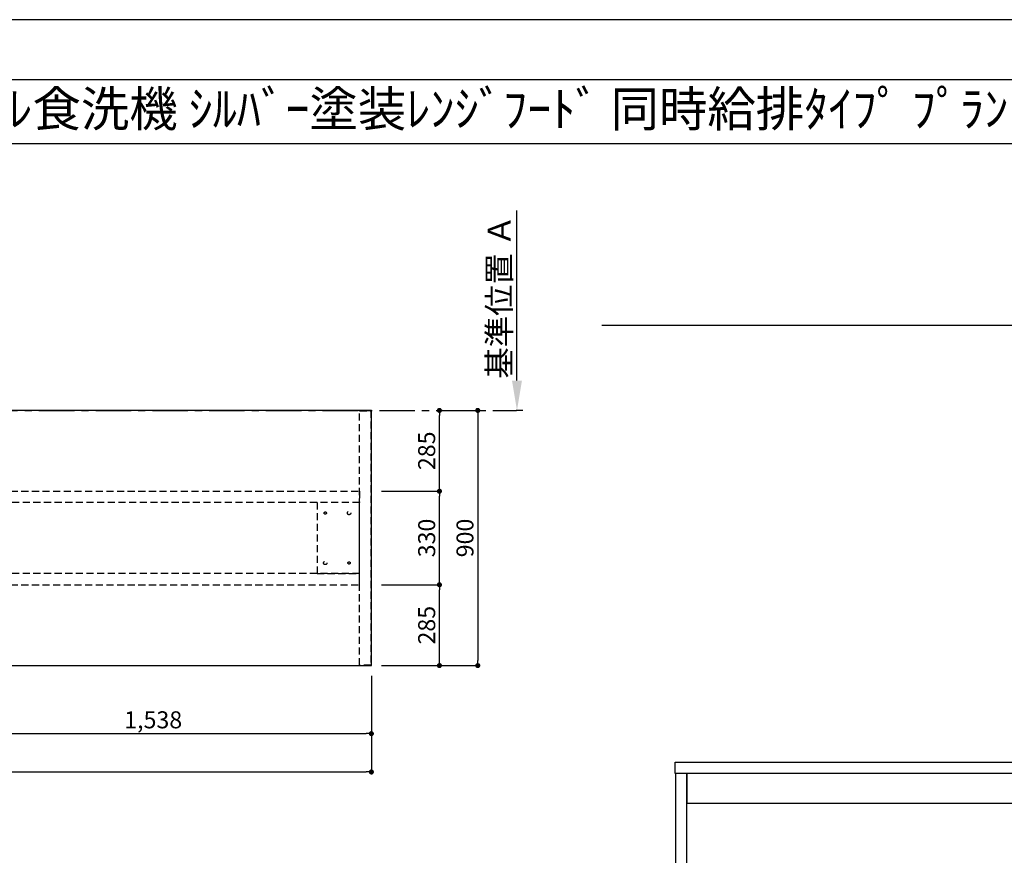
# Model space of a CAD drawing. Extents: x 27948 to 54421, y -11045 to -2175.
# Drawn here: x 31421 to 34892, y -5147 to -2200 of the extents above; entities that cross this region are included whole.
import ezdxf
from ezdxf.enums import TextEntityAlignment as Align

# ---------------------------------------------------------------- set-up
doc = ezdxf.new("R2010")
doc.units = 0
doc.header["$LTSCALE"] = 50
doc.header["$MEASUREMENT"] = 0
for name, pattern in [('CENTER', [2, 1.25, -0.25, 0.25, -0.25]), ('HIDDEN', [0.375, 0.25, -0.125]), ('HIDDENX2', [0.75, 0.5, -0.25])]:
    doc.linetypes.add(name, pattern=pattern)
doc.layers.get('0').update_dxf_attribs({"linetype": 'CONTINUOUS'})
doc.layers.get('DEFPOINTS').update_dxf_attribs({"color": 146, "linetype": 'CONTINUOUS'})
for name, color, linetype in [('111-壁仕上', 3, 'CONTINUOUS'), ('120-キャビネット（外）', 7, 'CONTINUOUS'), ('121-キャビネット（中）', 253, 'HIDDEN'), ('126-甲板', 2, 'CONTINUOUS'), ('160-文字', 254, 'CONTINUOUS'), ('166-寸法B', 11, 'CONTINUOUS'), ('190-図面外枠', 5, 'CONTINUOUS')]:
    doc.layers.add(name, color=color, linetype=linetype)
doc.styles.add('KH001', font='txt')
doc.dimstyles.new('KH1xx030', dxfattribs={"dimscale": 30, "dimtxt": 2, "dimasz": 0.6, "dimexe": 0.3, "dimexo": 1.2, "dimgap": 0.5, "dimtad": 3, "dimdec": 1, "dimdsep": 46, "dimlunit": 6, "dimtxsty": 'KH001', "dimblk": 'DOT', "dimcen": 1, "dimdle": 1, "dimclrd": 256, "dimclre": 256, "dimclrt": 256, "dimadec": 0, "dimazin": 0, "dimtfac": 1, "dimtdec": 1, "dimtix": 1, "dimtmove": 2, "dimatfit": 3, "dimldrblk": 'CLOSEDBLANK', "dimfxl": 1, "dimtolj": 1, "dimtzin": 0, "dimlwd": -1, "dimlwe": -1, "dimarcsym": 0})

# ---------------------------------------------------------------- blocks, each defined once
blk = doc.blocks.new('A$C5D946DDC')
at = {"layer": '190-図面外枠'}
blk.add_line((271, 14349.3), (20519, 14349.3), dxfattribs=at)
at = {"layer": 'DEFPOINTS'}
blk.add_lwpolyline([(0, 0), (20790, 0), (20790, 14700), (0, 14700)], close=True, dxfattribs=at)
blk = doc.blocks.new('*D143')
at = {"layer": '166-寸法B', "transparency": 16777216}
for p, q in [((33174, -3472.8), (33174, -2872.4)), ((33195.1, -3577.8), (33171, -3577.8))]:
    blk.add_line(p, q, dxfattribs=at)
blk.add_solid([(33156.5, -3472.8), (33191.5, -3472.8), (33174, -3577.8)], dxfattribs=at)
at = {"layer": 'DEFPOINTS', "color": 0, "transparency": 16777216}
for p in [(33109, -2881.4), (33174, -2881.4), (33225.1, -3577.8)]:
    blk.add_point(p, dxfattribs=at)
at = {"layer": '166-寸法B', "transparency": 16777216, "insert": (33111.5, -3177.1), "char_height": 81, "attachment_point": 5, "rotation": 90, "style": 'KH001'}
blk.add_mtext('\\A1;基準位置 Ａ', dxfattribs=at)
blk = doc.blocks.new('_ClosedBlank')
at = {"color": 0, "linetype": 'ByBlock', "lineweight": -2}
for p, q in [((-1, 0.167), (0, 0)), ((-1, 0.167), (-1, -0.167)), ((0, 0), (-1, -0.167))]:
    blk.add_line(p, q, dxfattribs=at)
blk = doc.blocks.new('_None')
blk = doc.blocks.new('_Dot')
at = {"color": 0, "linetype": 'ByBlock', "lineweight": -2}
blk.add_line((-0.5, 0), (-1, 0), dxfattribs=at)
at = {"color": 0, "linetype": 'ByBlock', "const_width": 0.5}
blk.add_lwpolyline([(-0.25, 0, 1), (0.25, 0, 1)], format="xyb", close=True, dxfattribs=at)
blk = doc.blocks.new('*D144')
at = {"layer": '166-寸法B', "transparency": 16777216}
for p, q in [((31122.7, -4513.8), (31122.7, -4726.8)), ((32660.7, -4513.8), (32660.7, -4726.8)), ((31140.7, -4717.8), (32642.7, -4717.8))]:
    blk.add_line(p, q, dxfattribs=at)
at = {"layer": 'DEFPOINTS', "color": 0, "transparency": 16777216}
for p in [(31122.7, -4477.8), (32660.7, -4477.8), (32660.7, -4717.8)]:
    blk.add_point(p, dxfattribs=at)
at = {"layer": '166-寸法B', "transparency": 16777216, "xscale": 18, "yscale": 18, "zscale": 18, "rotation": 180}
blk.add_blockref('_Dot', (31122.7, -4717.8), dxfattribs=at)
at = {"layer": '166-寸法B', "transparency": 16777216, "xscale": 18, "yscale": 18, "zscale": 18}
blk.add_blockref('_Dot', (32660.7, -4717.8), dxfattribs=at)
at = {"layer": '166-寸法B', "transparency": 16777216, "insert": (31891.7, -4669), "char_height": 60, "attachment_point": 5, "style": 'KH001'}
blk.add_mtext('\\A1;1,538', dxfattribs=at)
blk = doc.blocks.new('*D145')
at = {"layer": '166-寸法B', "transparency": 16777216}
for p, q in [((33012.8, -3577.8), (33026.7, -3577.8)), ((33035.7, -3595.8), (33035.7, -4459.8)), ((32696.7, -4477.8), (33044.7, -4477.8))]:
    blk.add_line(p, q, dxfattribs=at)
at = {"layer": 'DEFPOINTS', "color": 0, "transparency": 16777216}
for p in [(33048.8, -3577.8), (32660.7, -4477.8), (33035.7, -4477.8)]:
    blk.add_point(p, dxfattribs=at)
at = {"layer": '166-寸法B', "transparency": 16777216, "xscale": 18, "yscale": 18, "zscale": 18}
for p, rotation in [((33035.7, -3577.8), 90), ((33035.7, -4477.8), 270)]:
    blk.add_blockref('_Dot', p, dxfattribs=dict(at, rotation=rotation))
at = {"layer": '166-寸法B', "transparency": 16777216, "insert": (32990.7, -4027.8), "char_height": 60, "attachment_point": 5, "rotation": 90, "style": 'KH001'}
blk.add_mtext('\\A1;900', dxfattribs=at)
blk = doc.blocks.new('*D153')
at = {"layer": '166-寸法B', "transparency": 16777216}
for p, q in [((29060.7, -4513.8), (29060.7, -4861.8)), ((32660.7, -4513.8), (32660.7, -4861.8)), ((29078.7, -4852.8), (32642.7, -4852.8))]:
    blk.add_line(p, q, dxfattribs=at)
at = {"layer": 'DEFPOINTS', "color": 0, "transparency": 16777216}
for p in [(29060.7, -4477.8), (32660.7, -4477.8), (32660.7, -4852.8)]:
    blk.add_point(p, dxfattribs=at)
at = {"layer": '166-寸法B', "transparency": 16777216, "xscale": 18, "yscale": 18, "zscale": 18, "rotation": 180}
blk.add_blockref('_Dot', (29060.7, -4852.8), dxfattribs=at)
at = {"layer": '166-寸法B', "transparency": 16777216, "xscale": 18, "yscale": 18, "zscale": 18}
blk.add_blockref('_Dot', (32660.7, -4852.8), dxfattribs=at)
at = {"layer": '166-寸法B', "transparency": 16777216, "insert": (30869.7, -4802.5), "char_height": 60, "attachment_point": 5, "style": 'KH001'}
blk.add_mtext('\\A1;3,600〈ﾜｰｸﾄｯﾌﾟ寸法〉', dxfattribs=at)
blk = doc.blocks.new('*D160')
at = {"layer": '166-寸法B', "transparency": 16777216}
for p, q in [((32696.7, -4192.8), (32909.7, -4192.8)), ((32900.7, -4459.8), (32900.7, -4210.8)), ((32696.7, -4477.8), (32909.7, -4477.8))]:
    blk.add_line(p, q, dxfattribs=at)
at = {"layer": 'DEFPOINTS', "color": 0, "transparency": 16777216}
for p in [(32660.7, -4192.8), (32900.7, -4192.8), (32660.7, -4477.8)]:
    blk.add_point(p, dxfattribs=at)
at = {"layer": '166-寸法B', "transparency": 16777216, "xscale": 18, "yscale": 18, "zscale": 18}
for p, rotation in [((32900.7, -4192.8), 90), ((32900.7, -4477.8), 270)]:
    blk.add_blockref('_Dot', p, dxfattribs=dict(at, rotation=rotation))
at = {"layer": '166-寸法B', "transparency": 16777216, "insert": (32855.7, -4335.3), "char_height": 60, "attachment_point": 5, "rotation": 90, "style": 'KH001'}
blk.add_mtext('\\A1;285', dxfattribs=at)
blk = doc.blocks.new('*D161')
at = {"layer": '166-寸法B', "transparency": 16777216}
for p, q in [((32696.7, -3862.8), (32909.7, -3862.8)), ((32900.7, -4174.8), (32900.7, -3880.8)), ((32696.7, -4192.8), (32909.7, -4192.8))]:
    blk.add_line(p, q, dxfattribs=at)
at = {"layer": 'DEFPOINTS', "color": 0, "transparency": 16777216}
for p in [(32660.7, -3862.8), (32900.7, -3862.8), (32660.7, -4192.8)]:
    blk.add_point(p, dxfattribs=at)
at = {"layer": '166-寸法B', "transparency": 16777216, "xscale": 18, "yscale": 18, "zscale": 18}
for p, rotation in [((32900.7, -3862.8), 90), ((32900.7, -4192.8), 270)]:
    blk.add_blockref('_Dot', p, dxfattribs=dict(at, rotation=rotation))
at = {"layer": '166-寸法B', "transparency": 16777216, "insert": (32855.7, -4027.8), "char_height": 60, "attachment_point": 5, "rotation": 90, "style": 'KH001'}
blk.add_mtext('\\A1;330', dxfattribs=at)
blk = doc.blocks.new('*D162')
at = {"layer": '166-寸法B', "transparency": 16777216}
for p, q in [((32900.7, -3844.8), (32900.7, -3595.8)), ((32910.1, -3577.8), (32909.7, -3577.8)), ((32696.7, -3862.8), (32909.7, -3862.8))]:
    blk.add_line(p, q, dxfattribs=at)
at = {"layer": 'DEFPOINTS', "color": 0, "transparency": 16777216}
for p in [(32874.1, -3577.8), (32900.7, -3577.8), (32660.7, -3862.8)]:
    blk.add_point(p, dxfattribs=at)
at = {"layer": '166-寸法B', "transparency": 16777216, "xscale": 18, "yscale": 18, "zscale": 18}
for p, rotation in [((32900.7, -3577.8), 90), ((32900.7, -3862.8), 270)]:
    blk.add_blockref('_Dot', p, dxfattribs=dict(at, rotation=rotation))
at = {"layer": '166-寸法B', "transparency": 16777216, "insert": (32855.7, -3720.3), "char_height": 60, "attachment_point": 5, "rotation": 90, "style": 'KH001'}
blk.add_mtext('\\A1;285', dxfattribs=at)

msp = doc.modelspace()

# ---------------------------------------------------------------- linework, layer by layer
at = {"layer": '111-壁仕上', "ltscale": 2}
msp.add_line((33472.62, -3277.75), (37942.49, -3277.75), dxfattribs=at)
at = {"layer": '111-壁仕上', "color": 253, "linetype": 'CENTER', "ltscale": 2}
msp.add_line((28288.98, -3577.79), (33172.08, -3577.79), dxfattribs=at)
at = {"layer": '120-キャビネット（外）', "color": 6}
for points in [[(33772.88, -4857.75), (33732.91, -4857.75), (33732.91, -5677.75), (33772.88, -5677.75)], [(35190.38, -4857.75), (33772.88, -4857.75), (33772.88, -4962.75), (35190.38, -4962.75)]]:
    msp.add_lwpolyline(points, close=True, dxfattribs=at)
at = {"layer": '121-キャビネット（中）', "ltscale": 2}
msp.add_lwpolyline([(32619.19, -3579.29), (32659.16, -3579.29), (32659.16, -4476.29), (32619.19, -4476.29)], close=True, dxfattribs=at)
at = {"layer": '121-キャビネット（中）', "linetype": 'HIDDENX2'}
for points in [[(31201.69, -3862.79), (32619.19, -3862.79), (32619.19, -3902.79), (31201.69, -3902.79)], [(31201.69, -4192.79), (32619.19, -4192.79), (32619.19, -4152.79), (31201.69, -4152.79)]]:
    msp.add_lwpolyline(points, close=True, dxfattribs=at)
msp.add_lwpolyline([(32469.19, -3902.79), (32469.19, -4152.79)], dxfattribs=at)
for centre, radius in [((32498.19, -3939.79), 4), ((32582.19, -3939.79), 6), ((32498.19, -4115.79), 6), ((32582.19, -4115.79), 4)]:
    msp.add_circle(centre, radius, dxfattribs=at)
at = {"layer": '126-甲板'}
for points in [[(32660.69, -3577.79), (29060.69, -3577.79), (29060.69, -4477.79), (32660.69, -4477.79)], [(33731.38, -4817.75), (37328.38, -4817.75), (37328.38, -4857.75), (33731.38, -4857.75)]]:
    msp.add_lwpolyline(points, close=True, dxfattribs=at)
at = {"layer": '190-図面外枠'}
msp.add_lwpolyline([(28110.56, -2636.44), (40259.38, -2636.44)], dxfattribs=at)
at = {"layer": 'DEFPOINTS', "linetype": 'HIDDENX2'}
msp.add_lwpolyline([(32469.19, -4152.79), (32619.19, -4152.79), (32619.19, -3902.79), (32469.19, -3902.79)], dxfattribs=at)

# ---------------------------------------------------------------- block references
at = {"layer": '190-図面外枠', "xscale": 0.599999999976717, "yscale": 0.599999999976717, "zscale": 0.599999999976717}
msp.add_blockref('A$C5D946DDC', (27947.97, -11020), dxfattribs=at)

# ---------------------------------------------------------------- texts
at = {"layer": '160-文字', "style": 'KH001'}
msp.add_text('ｷｯﾁﾝ ﾎﾟﾎﾟﾗｰﾄｱｲﾗﾝﾄﾞ 間口3600 R(右ｼﾝｸ) ﾐｰﾚ食洗機 ｼﾙﾊﾞｰ塗装ﾚﾝｼﾞﾌｰﾄﾞ 同時給排ﾀｲﾌﾟ ﾌﾟﾗﾝ図', height=125, dxfattribs=at).set_placement((28238.8, -2514.4), align=Align.MIDDLE_LEFT)

# ---------------------------------------------------------------- dimensions: what is measured, and where the dimension line sits
at = {"layer": '166-寸法B'}
dim = msp.add_linear_dim(base=(33173.97, -2881.45), p1=(33225.1, -3577.79), p2=(33108.98, -2881.45), angle=270, text='基準位置 Ａ', dimstyle='KH1xx030', override={"dimtxt": 2.7, "dimasz": 3.5, "dimexe": 0.1, "dimexo": 1, "dimblk2": 'None', "dimsah": 1, "dimdle": 0.3, "dimse2": 1}, dxfattribs=at)
dim.commit()
dim.dimension.update_dxf_attribs({"geometry": '*D143', "text_midpoint": (33111.48, -3177.12)})
for base, p1, p2, picture, middle in [((33035.69, -4477.79), (33048.83, -3577.79), (32660.69, -4477.79), '*D145', (32990.69, -4027.79)), ((32900.69, -3577.79), (32660.69, -3862.79), (32874.12, -3577.79), '*D162', (32855.69, -3720.29)), ((32900.69, -3862.79), (32660.69, -4192.79), (32660.69, -3862.79), '*D161', (32855.69, -4027.79)), ((32900.69, -4192.79), (32660.69, -4477.79), (32660.69, -4192.79), '*D160', (32855.69, -4335.29))]:
    dim = msp.add_linear_dim(base=base, p1=p1, p2=p2, angle=90, dimstyle='KH1xx030', dxfattribs=at)
    dim.commit()
    dim.dimension.update_dxf_attribs({"geometry": picture, "text_midpoint": middle})
dim = msp.add_linear_dim(base=(32660.69, -4852.79), p1=(29060.69, -4477.79), p2=(32660.69, -4477.79), text='<>〈ﾜｰｸﾄｯﾌﾟ寸法〉', dimstyle='KH1xx030', dxfattribs=at)
dim.commit()
dim.dimension.update_dxf_attribs({"geometry": '*D153', "text_midpoint": (30869.69, -4802.46), "dimtype": 128})
dim = msp.add_linear_dim(base=(32660.69, -4717.79), p1=(31122.69, -4477.79), p2=(32660.69, -4477.79), dimstyle='KH1xx030', dxfattribs=at)
dim.commit()
dim.dimension.update_dxf_attribs({"geometry": '*D144', "text_midpoint": (31891.69, -4668.98)})

doc.saveas('drawing.dxf')
